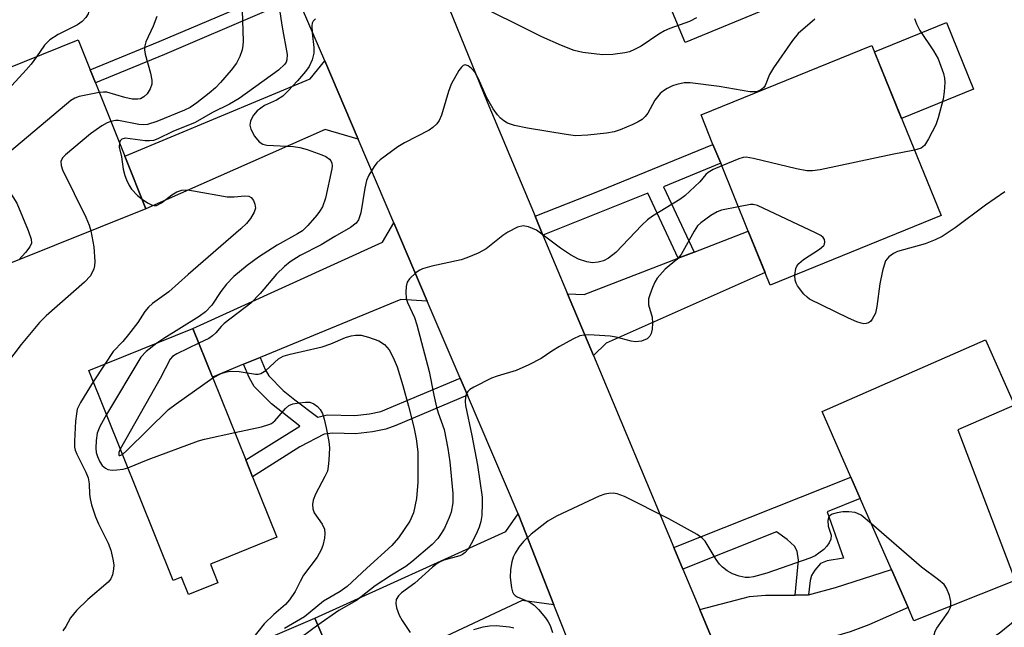
# Model space of a CAD drawing. Units: inches. Extents: x 1279760 to 1285760, y 481453 to 485453.
# Drawn here: x 1281680 to 1281867, y 483503 to 483618 of the extents above; entities that cross this region are included whole.
import ezdxf

# ---------------------------------------------------------------- set-up
doc = ezdxf.new("R2010")
doc.units = ezdxf.units.IN
doc.header["$MEASUREMENT"] = 0
for name, color, linetype in [('BLDG-Footprint', 5, 'Continuous'), ('CULTRL-Pad', 6, 'Continuous'), ('TRANS-Driveway', 251, 'Continuous'), ('TRANS-Non Street Sidewalk', 7, 'Continuous'), ('TRANS-Road', 130, 'Continuous'), ('Undefined', 1, 'Continuous')]:
    doc.layers.add(name, color=color, linetype=linetype)

msp = doc.modelspace()

# ---------------------------------------------------------------- linework, layer by layer
at = {"layer": 'BLDG-Footprint'}
for points, elevation in [([(1281699.67, 483592.27), (1281703.68, 483582.28), (1281677.67, 483571.84), (1281669.91, 483591.17), (1281660.95, 483587.57), (1281660.14, 483589.6), (1281656.25, 483599.27), (1281674.12, 483606.44), (1281673.73, 483607.41), (1281690.84, 483614.28), (1281693.11, 483608.61), (1281694.1, 483606.16)], 352.36), ([(1281854.53, 483580.97), (1281822.13, 483567.79), (1281821.17, 483570.14), (1281817.97, 483578.01), (1281812.73, 483590.89), (1281811.27, 483594.48), (1281809, 483600.08), (1281841.39, 483613.25)], 342.29), ([(1281715.91, 483514.89), (1281717.34, 483511.34), (1281711.75, 483509.09), (1281710.42, 483512.4), (1281708.85, 483511.76), (1281692.84, 483551.58), (1281712.62, 483559.53), (1281716.32, 483550.35), (1281722.62, 483534.67), (1281723.93, 483531.4), (1281728.53, 483519.96)], 347.73), ([(1281868.62, 483511.75), (1281849.4, 483504.1), (1281848.29, 483506.62), (1281845.12, 483513.83), (1281839.21, 483527.31), (1281837.41, 483531.39), (1281831.96, 483543.79), (1281862.99, 483557.43), (1281868.44, 483545.03), (1281857.72, 483540.31)], 338.86), ([(1281752.74, 483464.92), (1281720.17, 483450.96), (1281712.58, 483468.67), (1281717.22, 483470.66), (1281724.69, 483473.86), (1281719.71, 483485.48), (1281720.7, 483485.91), (1281716.25, 483496.29), (1281735.71, 483504.63), (1281741.12, 483492.03), (1281745.65, 483481.46), (1281747.32, 483477.57)], 346.11)]:
    msp.add_lwpolyline(points, close=True, dxfattribs=dict(at, elevation=elevation))
at = {"layer": 'CULTRL-Pad'}
for points in [[(1281847.13, 483637.69), (1281849.56, 483631.82), (1281805.98, 483613.77), (1281802.65, 483621.81), (1281834.94, 483635.19), (1281835.84, 483633.01)], [(1281860.71, 483604.92), (1281847.04, 483599.36), (1281841.88, 483612.05), (1281855.55, 483617.6)]]:
    msp.add_lwpolyline(points, close=True, dxfattribs=at)
at = {"layer": 'TRANS-Driveway'}
for points in [[(1281743.95, 483595.46), (1281737.71, 483597.32), (1281703.68, 483582.28), (1281699.67, 483592.27), (1281734.87, 483606.88), (1281737.61, 483610.3)], [(1281757.07, 483564.75), (1281752.08, 483565.08), (1281725.36, 483554.07), (1281722.21, 483552.78), (1281716.32, 483550.35), (1281712.62, 483559.53), (1281748.6, 483575.91), (1281750.74, 483579.57)], [(1281788.6, 483554.41), (1281783.69, 483566.11), (1281786.8, 483565.98), (1281804.69, 483572.88), (1281807.67, 483574.04), (1281817.97, 483578.01), (1281821.17, 483570.15), (1281791.02, 483556.76)], [(1281781.1, 483507.16), (1281775.08, 483507.95), (1281755.53, 483498.78), (1281751.27, 483496.79), (1281741.12, 483492.03), (1281735.71, 483504.63), (1281771.98, 483521.08), (1281774.31, 483524.41), (1281775.14, 483522.33)], [(1281812.69, 483496.87), (1281808.77, 483506.24), (1281818.22, 483508.72), (1281821.25, 483508.98), (1281826.87, 483508.97), (1281829.4, 483509.02), (1281834.5, 483510.41), (1281845.12, 483513.83), (1281848.29, 483506.62), (1281840.84, 483503.37), (1281837.31, 483502.04), (1281833.19, 483500.82), (1281830.66, 483500.26), (1281828.34, 483500.1), (1281821.6, 483500.15), (1281819.58, 483499.97), (1281818.31, 483499.69), (1281815.94, 483498.66)]]:
    msp.add_lwpolyline(points, close=True, dxfattribs=at)
at = {"layer": 'TRANS-Non Street Sidewalk'}
for points in [[(1281732.38, 483622.53), (1281726.1, 483619.62), (1281707.22, 483611.53), (1281694.1, 483606.16), (1281693.11, 483608.62), (1281706.19, 483613.97), (1281725.02, 483622.04), (1281731.34, 483624.97)], [(1281807.67, 483574.04), (1281804.69, 483572.88), (1281798.93, 483585.24), (1281779, 483577.28), (1281777.51, 483580.86), (1281789.76, 483585.66), (1281811.27, 483594.48), (1281812.73, 483590.89), (1281801.89, 483586.45)], [(1281763.32, 483550.11), (1281764.69, 483546.92), (1281751.12, 483541.18), (1281749.19, 483540.49), (1281746.65, 483539.96), (1281743.45, 483539.59), (1281739.12, 483539.72), (1281737.5, 483539.5), (1281732.92, 483537.11), (1281723.93, 483531.4), (1281722.62, 483534.68), (1281732.89, 483541.06), (1281727.51, 483545.25), (1281724.21, 483548.56), (1281723.25, 483550.27), (1281722.21, 483552.78), (1281725.36, 483554.07), (1281726.32, 483551.76), (1281726.99, 483550.56), (1281729.75, 483547.81), (1281731.94, 483546.02), (1281736.28, 483542.76), (1281738.1, 483543.16), (1281743.31, 483543.06), (1281746.1, 483543.38), (1281748.25, 483543.83)], [(1281829.4, 483509.02), (1281826.87, 483508.97), (1281827.49, 483515.61), (1281827.27, 483517.32), (1281826.75, 483518.29), (1281825.33, 483519.56), (1281823.35, 483521), (1281805.55, 483513.93), (1281803.83, 483518.04), (1281837.41, 483531.39), (1281839.21, 483527.31), (1281832.94, 483524.81), (1281836.05, 483516.01), (1281832.92, 483515.52), (1281831.69, 483514.96), (1281830.56, 483513.72), (1281829.96, 483512.7), (1281829.71, 483511.78)]]:
    msp.add_lwpolyline(points, close=True, dxfattribs=at)
at = {"layer": 'TRANS-Road'}
for points in [[(1281785.04, 483497.13), (1281781.1, 483507.16), (1281775.14, 483522.33), (1281774.31, 483524.41), (1281764.69, 483546.92), (1281763.32, 483550.11), (1281757.07, 483564.75), (1281750.74, 483579.57), (1281743.95, 483595.46), (1281737.61, 483610.3), (1281732.38, 483622.53)], [(1281761.19, 483620.25), (1281768.4, 483602.57), (1281777.51, 483580.86), (1281779, 483577.28), (1281783.69, 483566.11), (1281788.6, 483554.41), (1281803.83, 483518.04), (1281805.55, 483513.93), (1281808.77, 483506.24), (1281812.69, 483496.87)]]:
    msp.add_lwpolyline(points, dxfattribs=at)
at = {"layer": 'Undefined'}
msp.add_line((1281695.88, 483552.8, 348), (1281693.7, 483549.43, 348), dxfattribs=at)
for points, elevation in [([(1281684.23, 483628.89), (1281686.69, 483628.64), (1281687.53, 483628.43), (1281689.33, 483627.5), (1281690.81, 483626.57), (1281691.5, 483626.05), (1281691.88, 483625.64), (1281692.34, 483624.96), (1281692.88, 483623.69), (1281693.02, 483622.57), (1281693, 483620.56), (1281692.89, 483619.73), (1281692.71, 483619.22), (1281692.31, 483618.55), (1281691.61, 483617.76), (1281690.69, 483617.12), (1281687.06, 483615.32), (1281685.43, 483614.3), (1281684.48, 483613.29), (1281682.92, 483611.1)], 354), ([(1281728.51, 483623.4), (1281729.51, 483616.71), (1281730.46, 483611.53), (1281730.45, 483610.53), (1281730.31, 483610.1), (1281730.03, 483609.68), (1281728.83, 483608.57), (1281721.39, 483603.19), (1281719.53, 483602.12), (1281716.31, 483600.53), (1281713.04, 483598.64), (1281708.82, 483596.95), (1281705.95, 483595.52), (1281705.15, 483595.23), (1281704.35, 483595.13), (1281703.53, 483595.15), (1281699.76, 483595.68), (1281699.12, 483595.48), (1281698.83, 483595.14), (1281698.68, 483594.75)], 348), ([(1281721.87, 483621.9), (1281722.11, 483614.07), (1281722.09, 483613.24), (1281721.97, 483612.43), (1281721.52, 483611.12), (1281720.87, 483609.89), (1281719.85, 483608.55), (1281717.84, 483606.19), (1281716.86, 483605.18), (1281715.68, 483604.16), (1281713.38, 483602.38), (1281712.06, 483601.5), (1281710.98, 483600.98), (1281705.76, 483598.8), (1281704.01, 483598.27), (1281703.19, 483598.19), (1281702.35, 483598.24), (1281698.5, 483598.99), (1281697.92, 483599), (1281697.05, 483598.81)], 350), ([(1281808.16, 483618.46), (1281806.84, 483617.77), (1281803.08, 483616.47), (1281802.1, 483616.03), (1281800.99, 483615.37), (1281797.64, 483613.13), (1281796.38, 483612.44), (1281795.4, 483612.06), (1281794.55, 483611.83), (1281792.29, 483611.52), (1281790.29, 483611.45), (1281786.56, 483611.89), (1281784.93, 483612.27), (1281782.53, 483613.21), (1281778.78, 483614.87), (1281764.97, 483621.77)], 346), ([(1281705.75, 483618.76), (1281705.09, 483616.88), (1281703.68, 483613.92), (1281703.39, 483612.94), (1281703.39, 483612.39), (1281703.54, 483611.56), (1281704.54, 483607.97), (1281704.83, 483606.64), (1281704.82, 483605.89), (1281704.52, 483604.99), (1281703.9, 483604.07), (1281703.32, 483603.49), (1281702.64, 483603.12), (1281702.13, 483603.02), (1281701.05, 483603.08), (1281699.68, 483603.35), (1281696.29, 483604.36), (1281695.62, 483604.41), (1281694.83, 483604.33)], 352), ([(1281735.83, 483618.31), (1281735.39, 483617.85), (1281735.23, 483617.47), (1281735.15, 483616.98), (1281735.21, 483615.65), (1281735.53, 483612.88), (1281735.53, 483611.79), (1281735.21, 483610.48), (1281734.66, 483609.25), (1281733.98, 483608.31), (1281732.45, 483606.55), (1281730.69, 483604.64), (1281729.67, 483603.64), (1281728.46, 483602.85), (1281726.21, 483601.84), (1281724.82, 483600.82), (1281724.13, 483600.01), (1281723.72, 483599.33), (1281723.52, 483598.86), (1281723.43, 483598.12), (1281723.57, 483597.35), (1281724.27, 483596.06), (1281725.16, 483594.93), (1281725.84, 483594.5), (1281726.65, 483594.35), (1281731.66, 483594.07), (1281732.9, 483593.9), (1281734.3, 483593.49), (1281737.07, 483592.49), (1281737.85, 483592.15), (1281738.52, 483591.69), (1281738.78, 483591.34), (1281738.96, 483590.92), (1281739.03, 483590.42), (1281738.99, 483589.86), (1281737.74, 483584.29), (1281737.18, 483582.66), (1281736.65, 483581.74), (1281736.13, 483581.05), (1281734.43, 483579.07), (1281733.39, 483578.09), (1281732.46, 483577.49), (1281728.6, 483575.39), (1281725.06, 483573.1), (1281722.91, 483571.51), (1281720.34, 483569.45), (1281718.95, 483567.96), (1281717.91, 483566.56), (1281716.18, 483563.99), (1281715, 483562.69), (1281713.8, 483561.85), (1281707.09, 483557.69), (1281705.77, 483556.78)], 346), ([(1281830.58, 483618.23), (1281827.44, 483615.51), (1281826.33, 483614.15), (1281822.76, 483608.99), (1281822.02, 483607.7), (1281821.18, 483605.65), (1281820.88, 483605.22), (1281820.52, 483604.92), (1281819.86, 483604.6), (1281819.38, 483604.47), (1281818.28, 483604.42), (1281812.45, 483605.46), (1281806.92, 483606.12), (1281805.83, 483606.13), (1281804.38, 483605.85), (1281803.56, 483605.56), (1281802.55, 483605.07), (1281801.85, 483604.63), (1281801.23, 483604.11), (1281800.22, 483602.84), (1281798.92, 483600.38), (1281798.42, 483599.74), (1281797.82, 483599.18), (1281797.1, 483598.73), (1281796.05, 483598.24), (1281793.64, 483597.23), (1281792.55, 483596.86), (1281791.09, 483596.61), (1281787.54, 483596.23), (1281785.18, 483596.12), (1281783.42, 483596.35), (1281776.11, 483597.55), (1281773.63, 483598.07), (1281772.31, 483598.53), (1281771.59, 483598.93), (1281770.94, 483599.44), (1281770.39, 483600.06), (1281769.59, 483601.23), (1281768.28, 483603.42), (1281766.81, 483606.91), (1281766.06, 483608.2), (1281765.48, 483608.86), (1281764.85, 483609.37), (1281764.26, 483609.56), (1281763.88, 483609.46), (1281763.53, 483609.14), (1281763.06, 483608.48), (1281761.62, 483605.9), (1281761.11, 483604.52), (1281759.79, 483600.04), (1281759.33, 483599.03), (1281758.86, 483598.4), (1281758.1, 483597.67), (1281757.41, 483597.19), (1281752.72, 483594.79), (1281751.47, 483594.03), (1281748.14, 483591.56), (1281747.51, 483590.96), (1281747, 483590.31), (1281746.01, 483588.64), (1281745.56, 483587.63), (1281745.23, 483586.2), (1281744.48, 483581.47), (1281744.02, 483580.17), (1281743.57, 483579.53), (1281742.48, 483578.73), (1281739.51, 483577), (1281736.96, 483575.42), (1281732.96, 483573.39), (1281731.06, 483572.22), (1281729.98, 483571.31), (1281728.48, 483569.84), (1281725.35, 483566.22), (1281723.59, 483564.38), (1281718.53, 483560.49), (1281717.95, 483559.92), (1281716.94, 483558.71), (1281716.33, 483558.15), (1281715.6, 483557.69), (1281713.73, 483556.77)], 344), ([(1281849.47, 483618.33), (1281849.86, 483617.31), (1281850.51, 483616.05), (1281853.13, 483612.19), (1281854, 483610.68), (1281855.01, 483607.91), (1281855.2, 483607.06), (1281855.25, 483606.2), (1281855.15, 483604.46), (1281854.93, 483603.04), (1281854.02, 483599.5), (1281853.56, 483598.17), (1281852.17, 483595.5), (1281851.38, 483594.28), (1281850.75, 483593.76), (1281849.48, 483593.37)], 342), ([(1281682.92, 483611.1), (1281681.89, 483609.71), (1281680.94, 483608.59), (1281672.05, 483598.93), (1281670.71, 483597.34), (1281668.45, 483593.86), (1281667.62, 483592.34), (1281667.49, 483591.82), (1281667.51, 483591.33), (1281667.83, 483590.33)], 354), ([(1281694.83, 483604.33), (1281691.02, 483603.55), (1281690.21, 483603.25), (1281689.47, 483602.79), (1281676.59, 483591.97), (1281675.94, 483591.36), (1281675.44, 483590.69), (1281675.3, 483590.27), (1281675.26, 483589.82), (1281675.44, 483589.09), (1281676, 483588.12), (1281678.47, 483584.53), (1281679.22, 483583.3), (1281681.36, 483578.15), (1281681.93, 483576.53), (1281681.98, 483575.76), (1281681.68, 483575.06), (1281680.82, 483573.95), (1281679.59, 483572.61)], 352), ([(1281697.05, 483598.81), (1281696.35, 483598.54), (1281695.34, 483597.99), (1281693.2, 483596.48), (1281688.46, 483592.5), (1281687.88, 483591.9), (1281687.54, 483591.23), (1281687.59, 483590.47), (1281687.88, 483589.67), (1281692.3, 483580.66), (1281692.95, 483579.14), (1281693.25, 483578.09)], 350), ([(1281698.68, 483594.75), (1281698.64, 483593.97), (1281699.07, 483592.1), (1281699.4, 483589.76), (1281699.68, 483588.59), (1281699.98, 483587.75), (1281700.5, 483586.68), (1281700.97, 483585.97), (1281702.1, 483584.78), (1281702.97, 483584.07)], 348), ([(1281849.48, 483593.37), (1281845.29, 483592.58), (1281831.62, 483589.65), (1281830.17, 483589.43), (1281829.06, 483589.48), (1281827.14, 483589.84), (1281818.98, 483591.81), (1281817.57, 483592.02), (1281817.02, 483591.97), (1281816.2, 483591.74), (1281812.94, 483590.39)], 342), ([(1281812.94, 483590.39), (1281811.33, 483589.69), (1281810.34, 483589.13), (1281809.92, 483588.77), (1281808.75, 483587.36), (1281805.94, 483584.71), (1281804.98, 483584.05), (1281799.78, 483580.85), (1281798.83, 483580.18), (1281797.76, 483579.16), (1281792.82, 483573.98), (1281791.47, 483572.9), (1281790.49, 483572.4), (1281789.47, 483572.11), (1281788.42, 483572), (1281787.34, 483572.17), (1281785.76, 483572.7), (1281784.26, 483573.54), (1281782.32, 483574.8), (1281777.78, 483578.18), (1281776.29, 483578.87), (1281775.27, 483579.05), (1281774.18, 483578.78), (1281772.33, 483577.85), (1281771.37, 483577.19), (1281768.21, 483574.68), (1281766.71, 483573.84), (1281764.57, 483572.93), (1281763.47, 483572.56), (1281757.94, 483571.38), (1281756.13, 483570.87), (1281755.64, 483570.65), (1281754.94, 483570.17), (1281753.71, 483569), (1281753.26, 483568.32), (1281753.05, 483567.54), (1281752.97, 483566.42), (1281753.07, 483565.31), (1281753.33, 483564.47), (1281754.62, 483561.62), (1281755.09, 483560.26), (1281757.43, 483551.43), (1281758.28, 483546.93), (1281758.8, 483544.64), (1281759.12, 483543.54), (1281760.26, 483540.42), (1281760.99, 483536.82), (1281761.33, 483534.27), (1281761.92, 483528.25), (1281761.9, 483526.5), (1281761.62, 483524.74), (1281761.25, 483523.7), (1281760.31, 483521.69), (1281759.72, 483520.69), (1281759.06, 483519.76), (1281757.99, 483518.62), (1281754.13, 483515.28), (1281752.98, 483514.39), (1281750.28, 483512.75), (1281747.21, 483510.75), (1281743.62, 483507.98), (1281740.31, 483506.06), (1281736.28, 483503.31)], 342), ([(1281702.97, 483584.07), (1281703.97, 483583.41), (1281704.74, 483583.02), (1281705.24, 483582.87), (1281705.72, 483582.9), (1281706.62, 483583.37), (1281708.63, 483584.92), (1281709.55, 483585.48), (1281710.53, 483585.78), (1281711.59, 483585.84), (1281712.74, 483585.69), (1281719.1, 483584.55), (1281720.44, 483584.51), (1281722.46, 483584.7), (1281723.24, 483584.64), (1281723.65, 483584.42), (1281724.07, 483583.84), (1281724.36, 483583.12), (1281724.45, 483582.36), (1281724.23, 483581.6), (1281723.5, 483580.39), (1281722.77, 483579.48), (1281721.72, 483578.44), (1281711.68, 483569.78), (1281708.01, 483566.52), (1281704.96, 483564.29), (1281704.16, 483563.6), (1281703.51, 483562.81), (1281702.14, 483560.68), (1281700.41, 483558.39), (1281699.3, 483557.07), (1281697.45, 483555.18), (1281695.88, 483552.8)], 348), ([(1281866.62, 483585.5), (1281862.96, 483582.95), (1281857.2, 483578.66), (1281854.75, 483577.01), (1281853.44, 483576.36), (1281851.51, 483575.64), (1281846.25, 483574.16), (1281845.5, 483573.81), (1281844.65, 483573.18), (1281844.02, 483572.36), (1281843.72, 483571.59), (1281843.44, 483570.5), (1281842.9, 483568), (1281842.36, 483563.74), (1281842.07, 483562.46), (1281841.47, 483561.3), (1281841.14, 483560.91), (1281840.75, 483560.63), (1281840.33, 483560.5), (1281839.87, 483560.47), (1281839.37, 483560.54), (1281838.58, 483560.8), (1281836.99, 483561.5), (1281829.61, 483565.14), (1281829.13, 483565.47), (1281828.51, 483566.06), (1281827.29, 483567.67), (1281827.02, 483568.17), (1281826.86, 483568.7), (1281826.8, 483569.69)], 340), ([(1281816.08, 483582.66), (1281812.88, 483581.98), (1281812.09, 483581.71), (1281810.84, 483580.98), (1281808.95, 483579.62), (1281808.35, 483579), (1281807.7, 483578.04), (1281805.26, 483573.56), (1281804.4, 483572.62), (1281802.22, 483570.78), (1281800.69, 483569.09), (1281800.25, 483568.36), (1281799.78, 483567.32), (1281799.27, 483565.97), (1281799.05, 483565.16), (1281799.03, 483564.04), (1281799.74, 483561.72), (1281799.81, 483560.58), (1281799.72, 483559.42), (1281799.53, 483558.6), (1281799.29, 483558.13), (1281798.76, 483557.59), (1281797.72, 483557.17), (1281796.57, 483557.05), (1281795.72, 483557.17), (1281792.91, 483557.93), (1281791.77, 483558.13), (1281787.69, 483558.33), (1281786.83, 483558.3), (1281786, 483558.14), (1281784.7, 483557.55), (1281782.16, 483556.15), (1281780.67, 483555.26), (1281778.67, 483553.88), (1281776.33, 483552.66), (1281773.93, 483551.59), (1281770.33, 483550.54), (1281769.25, 483550.15), (1281765.87, 483548.44), (1281765.16, 483547.99), (1281764.76, 483547.64), (1281764.49, 483547.23), (1281764.31, 483546.51), (1281764.25, 483545.72), (1281764.3, 483544.93), (1281765.54, 483539.28), (1281766.62, 483533.66), (1281767.47, 483527.59), (1281767.49, 483526.43), (1281767.39, 483524.12), (1281767.25, 483522.98), (1281766.93, 483521.86), (1281766.37, 483520.52), (1281765.41, 483518.72), (1281764.81, 483517.73), (1281764.28, 483517.09), (1281763.77, 483516.71), (1281763.26, 483516.47), (1281760.22, 483515.6), (1281759.51, 483515.31), (1281758.92, 483514.97), (1281758.04, 483514.28), (1281754.68, 483511.28), (1281752.16, 483509.44), (1281751.6, 483508.85), (1281751.19, 483508.19), (1281751.09, 483507.43), (1281751.24, 483506.61), (1281751.72, 483505.22), (1281752.29, 483504.17), (1281753.83, 483501.93)], 340), ([(1281826.8, 483569.69), (1281826.98, 483570.95), (1281827.15, 483571.38), (1281827.54, 483571.91), (1281828.45, 483572.63), (1281831.49, 483574.58), (1281832.3, 483575.32), (1281832.42, 483575.53), (1281832.51, 483575.98), (1281832.42, 483576.44), (1281832.16, 483576.84), (1281831.75, 483577.17), (1281830.73, 483577.72), (1281819.74, 483582.87), (1281818.92, 483583.08), (1281818.38, 483583.09), (1281816.08, 483582.66)], 340), ([(1281693.25, 483578.09), (1281693.78, 483575.04), (1281694.02, 483572.24), (1281693.96, 483571.42), (1281693.82, 483570.86), (1281693.17, 483569.56), (1281692.02, 483568.33), (1281684.79, 483561.95), (1281683.5, 483560.67), (1281680.03, 483556.55), (1281677.22, 483552.85)], 350), ([(1281716.39, 483550.17), (1281717.97, 483551.01), (1281718.98, 483551.32), (1281719.76, 483551.46), (1281721.36, 483551.4), (1281724.45, 483550.92), (1281725, 483550.92), (1281725.51, 483551.03), (1281726.42, 483551.59), (1281728.82, 483553.78), (1281729.71, 483554.29), (1281731.04, 483554.69), (1281737.14, 483556.06), (1281738.74, 483556.63), (1281741.53, 483557.82), (1281742.61, 483558.18), (1281743.45, 483558.31), (1281744.5, 483558.28), (1281745.93, 483557.93), (1281747.87, 483557.2), (1281748.96, 483556.5), (1281749.82, 483555.52), (1281750.6, 483554.08), (1281751.33, 483552.28), (1281752.45, 483548.75), (1281753.51, 483544.8), (1281754.49, 483540.86), (1281754.97, 483538.65), (1281755.25, 483536.17), (1281755.3, 483534.46), (1281755.25, 483530.44), (1281755.04, 483527.31), (1281754.43, 483524.59), (1281753.74, 483523.03), (1281751.58, 483519.88), (1281750.35, 483518.4), (1281745.58, 483514.12), (1281741.88, 483510.61), (1281740.57, 483509.65), (1281737.41, 483507.87), (1281733.75, 483504.89), (1281729.97, 483502.63)], 344), ([(1281705.77, 483556.78), (1281703.76, 483555.21), (1281702.7, 483554.09), (1281696.18, 483543.25)], 346), ([(1281713.73, 483556.77), (1281709.56, 483554.76), (1281708.75, 483554.22), (1281708.31, 483553.75), (1281706.39, 483550.1), (1281698.82, 483536.7)], 344), ([(1281699.23, 483535.69), (1281700.15, 483536.5), (1281708, 483544.22), (1281709.43, 483545.3), (1281716.39, 483550.17)], 344), ([(1281693.7, 483549.43), (1281691.3, 483545.55), (1281690.67, 483544.23), (1281690.49, 483543.4), (1281690.36, 483541.96), (1281690.11, 483538.19), (1281690.14, 483537.05), (1281690.26, 483536.5), (1281690.56, 483535.7), (1281692.28, 483532.31), (1281692.72, 483531.24), (1281692.94, 483530.12), (1281692.99, 483528.13), (1281693.09, 483527.27), (1281693.39, 483526.13), (1281694.14, 483523.86), (1281694.7, 483522.5), (1281696.53, 483518.85), (1281697.03, 483517.5), (1281697.44, 483515.84), (1281697.59, 483514.73), (1281697.56, 483513.9), (1281697.35, 483512.83), (1281697.06, 483512.09), (1281696.52, 483511.43), (1281692.65, 483508.19), (1281690.54, 483506.05), (1281689.41, 483504.68), (1281688.5, 483503.03), (1281687.91, 483502.24)], 348), ([(1281720.55, 483539.83), (1281725.61, 483540.92), (1281727.03, 483541.32), (1281727.54, 483541.56), (1281728.16, 483542.06), (1281730.17, 483544.41), (1281730.8, 483544.95), (1281731.59, 483545.26), (1281732.76, 483545.48), (1281733.95, 483545.6), (1281734.81, 483545.57), (1281735.56, 483545.28), (1281736.21, 483544.79), (1281736.77, 483544.19), (1281737.17, 483543.46), (1281737.51, 483542.38), (1281737.91, 483540.69), (1281738.37, 483538.12), (1281738.5, 483536.93), (1281738.41, 483534.56), (1281738.29, 483533.39), (1281738.11, 483532.53), (1281737.66, 483531.47), (1281735.85, 483528.11), (1281735.44, 483527.02), (1281735.27, 483526.18), (1281735.33, 483525.35), (1281735.63, 483524.58), (1281737.12, 483522.46), (1281737.6, 483521.48), (1281737.66, 483520.67), (1281737.55, 483519.82), (1281737.24, 483518.39), (1281736.96, 483517.57), (1281736.17, 483516.22), (1281733.61, 483512.75), (1281732.95, 483511.58), (1281732.02, 483509.68), (1281730.92, 483508.07), (1281730.18, 483507.22), (1281727.94, 483505.34), (1281726.15, 483503.55), (1281722.54, 483498.98)], 346), ([(1281696.18, 483543.25), (1281694.94, 483540.98), (1281694.43, 483539.68), (1281694.24, 483538.29), (1281694.18, 483536.88), (1281694.25, 483536.05), (1281694.49, 483535.26), (1281694.96, 483534.26), (1281695.41, 483533.58), (1281696, 483533.05), (1281696.48, 483532.83), (1281697.31, 483532.72), (1281698.18, 483532.75), (1281699.35, 483532.89), (1281700.26, 483533.13)], 346), ([(1281700.26, 483533.13), (1281704.11, 483534.71), (1281713.67, 483538.24), (1281714.82, 483538.56), (1281720.55, 483539.83)], 346), ([(1281698.82, 483536.7), (1281698.54, 483536.04), (1281698.52, 483535.56), (1281698.63, 483535.45), (1281698.77, 483535.44), (1281699.23, 483535.69)], 344), ([(1281841.31, 483522.52), (1281839.35, 483524.13), (1281838.71, 483524.49), (1281838.22, 483524.66), (1281837.07, 483524.79), (1281835.88, 483524.77), (1281834.83, 483524.62), (1281833.86, 483524.32), (1281833.53, 483524.12), (1281833.27, 483523.85), (1281833.06, 483523.14), (1281833.13, 483522.06), (1281833.71, 483520.34), (1281833.65, 483519.62), (1281833.33, 483518.92), (1281832.87, 483518.26), (1281832.27, 483517.64), (1281831.35, 483516.92), (1281830.63, 483516.46), (1281829.63, 483516.01), (1281821.47, 483513.16), (1281818.96, 483512.44), (1281818.15, 483512.34), (1281817.35, 483512.36), (1281816.26, 483512.59), (1281814.94, 483513.05), (1281813.97, 483513.6), (1281813.1, 483514.27), (1281812.52, 483514.87), (1281811.86, 483515.76), (1281809.76, 483519.2), (1281809.21, 483519.8), (1281808.29, 483520.46), (1281802.92, 483523.44), (1281794.48, 483527.72), (1281793.12, 483528.23), (1281792.32, 483528.32), (1281791.52, 483528.29), (1281790.72, 483528.16), (1281789.67, 483527.76), (1281781.61, 483523.98), (1281779.93, 483523.03), (1281776.78, 483520.53), (1281775.3, 483519.19), (1281774.46, 483518.09), (1281773.74, 483516.92), (1281773.38, 483516.16), (1281773.12, 483515.31), (1281772.83, 483513.86), (1281772.82, 483512.33), (1281773.04, 483510.38), (1281773.24, 483509.61), (1281773.43, 483509.22), (1281773.72, 483508.89), (1281774.11, 483508.64), (1281776.4, 483507.7), (1281777.35, 483507.08), (1281778.17, 483506.25), (1281779.5, 483504.67), (1281780, 483503.94), (1281780.35, 483503.25), (1281780.82, 483501.89)], 338), ([(1281856.41, 483506.89), (1281856.41, 483507.81), (1281856.13, 483508.93), (1281855.6, 483510.3), (1281855.13, 483511), (1281854.06, 483511.92), (1281850.8, 483514.31), (1281841.31, 483522.52)], 338), ([(1281868.92, 483504.45), (1281865.56, 483501.71), (1281864.16, 483500.8), (1281860.18, 483498.82), (1281857.25, 483497.17), (1281855.83, 483496.59), (1281855.33, 483496.49), (1281854.85, 483496.51), (1281854.42, 483496.69), (1281853.83, 483497.18), (1281853.33, 483497.78), (1281853, 483498.45), (1281852.96, 483499.23), (1281853.25, 483501.44), (1281853.44, 483502.13), (1281853.74, 483502.73), (1281855.88, 483505.78), (1281856.28, 483506.49), (1281856.41, 483506.89)], 338), ([(1281736.28, 483503.31), (1281731.68, 483499.89), (1281731.09, 483499.34), (1281730.8, 483498.94), (1281730.51, 483498.24), (1281730.41, 483497.43), (1281730.55, 483495.98), (1281730.91, 483494.58), (1281731.52, 483493.61), (1281732.15, 483493.07), (1281733.44, 483492.52), (1281735.63, 483491.9), (1281736.47, 483491.82), (1281737.59, 483491.94), (1281740.76, 483492.86)], 342), ([(1281765.92, 483502.47), (1281767.64, 483502.95), (1281768.9, 483503.18), (1281770.16, 483503.22), (1281772.67, 483503), (1281773.46, 483502.81)], 340)]:
    msp.add_lwpolyline(points, dxfattribs=dict(at, elevation=elevation))

doc.saveas('drawing.dxf')
